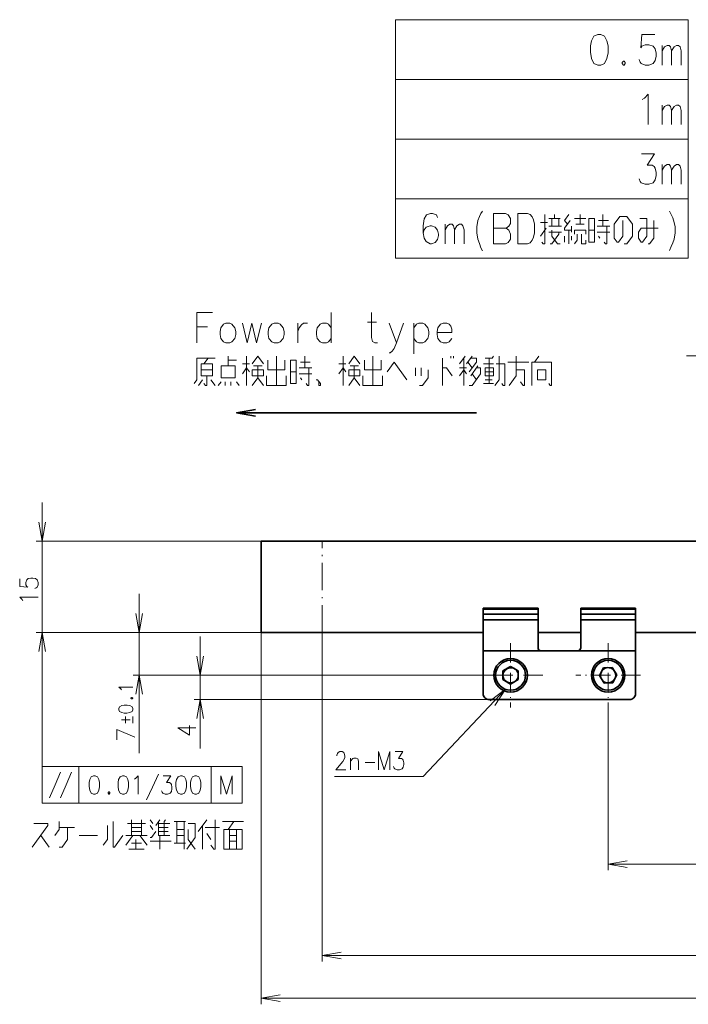
# Model space of a CAD drawing. Extents: x 4 to 590, y 10 to 415.
# Drawn here: x 4 to 114, y 155 to 316 of the extents above; entities that cross this region are included whole.
import ezdxf

# ---------------------------------------------------------------- set-up
doc = ezdxf.new("R2010")
doc.units = 0
doc.linetypes.add('DASHDOT', pattern=[18.5, 12, -3, 0.5, -3])

msp = doc.modelspace()

# ---------------------------------------------------------------- linework, layer by layer
at = {"color": 7, "lineweight": 13}
for p, q in [((65.707367, 316.407013), (113.720947, 316.407013)), ((65.707367, 316.407013), (65.707367, 277.245728)), ((113.720947, 316.407013), (113.720947, 277.245728)), ((65.707367, 306.616699), (113.720947, 306.616699)), ((65.707367, 296.826355), (113.720947, 296.826355)), ((65.707367, 287.036041), (113.720947, 287.036041)), ((65.707367, 277.245728), (113.720947, 277.245728)), ((7.809738, 209.476364), (7.809738, 237.176376)), ((43.707363, 230.82637), (6.809738, 230.82637)), ((23.707363, 196.041504), (23.707363, 222.176376)), ((43.707363, 215.82637), (6.809738, 215.82637)), ((7.809738, 215.82637), (7.809738, 193.82637)), ((43.707363, 215.82637), (22.707363, 215.82637)), ((33.707363, 196.78952), (33.707363, 215.176376)), ((43.707363, 215.82637), (43.707363, 154.82637)), ((53.707363, 215.82637), (53.707363, 161.82637)), ((84.587364, 208.82637), (22.707363, 208.82637)), ((84.587364, 208.82637), (32.707363, 208.82637)), ((81.087364, 204.82637), (32.707363, 204.82637)), ((100.587364, 203.536377), (100.587364, 176.82637)), ((7.809738, 193.82637), (7.809738, 187.82637)), ((7.809738, 193.82637), (40.565868, 193.82637)), ((13.809738, 193.82637), (13.809738, 187.82637)), ((35.492966, 193.82637), (35.492966, 187.82637)), ((40.565868, 193.82637), (40.565868, 187.82637)), ((7.809738, 187.82637), (40.565868, 187.82637)), ((100.587364, 177.82637), (161.950958, 177.82637)), ((53.707363, 162.82637), (390.80188, 162.82637)), ((43.707363, 155.82637), (400.80188, 155.82637))]:
    msp.add_line(p, q, dxfattribs=at)
at = {"color": 7, "lineweight": 35}
for p, q in [((39.680058, 251.894852), (79.000626, 251.894852)), ((43.707363, 230.82637), (43.707363, 215.82637)), ((122.028244, 230.82637), (43.707363, 230.82637)), ((43.707363, 230.82637), (43.707363, 215.82637)), ((80.087364, 219.820694), (80.087364, 219.651611)), ((89.087364, 219.820694), (80.087364, 219.820694)), ((89.087364, 219.820694), (89.087364, 219.651611)), ((105.087364, 219.820694), (96.087364, 219.820694)), ((96.087364, 219.820694), (96.087364, 219.651611)), ((105.087364, 219.820694), (105.087364, 219.651611)), ((80.087364, 219.651611), (80.087364, 218.825577)), ((89.087364, 219.651611), (80.087364, 219.651611)), ((80.087364, 218.825577), (80.087364, 217.952377)), ((89.087364, 218.825577), (80.087364, 218.825577)), ((89.087364, 219.651611), (89.087364, 218.825577)), ((89.087364, 218.825577), (89.087364, 217.952377)), ((105.087364, 219.651611), (96.087364, 219.651611)), ((96.087364, 219.651611), (96.087364, 218.825577)), ((105.087364, 218.825577), (96.087364, 218.825577)), ((96.087364, 218.825577), (96.087364, 217.952377)), ((105.087364, 219.651611), (105.087364, 218.825577)), ((105.087364, 218.825577), (105.087364, 217.952377)), ((80.087364, 217.952377), (80.087364, 217.923019)), ((80.087364, 217.923019), (80.087364, 212.82637)), ((89.087364, 217.923019), (80.087364, 217.923019)), ((89.087364, 217.952377), (89.087364, 217.923019)), ((89.087364, 213.32637), (89.087364, 217.923019)), ((96.087364, 217.923019), (96.087364, 217.952377)), ((105.087364, 217.923019), (96.087364, 217.923019)), ((96.087364, 213.32637), (96.087364, 217.923019)), ((105.087364, 217.923019), (105.087364, 217.952377)), ((105.087364, 217.923019), (105.087364, 212.82637)), ((43.707363, 215.82637), (80.087364, 215.82637)), ((43.707363, 215.82637), (80.087364, 215.82637)), ((89.087364, 215.82637), (96.087364, 215.82637)), ((89.087364, 215.82637), (96.087364, 215.82637)), ((105.087364, 215.82637), (141.450958, 215.82637)), ((105.087364, 215.82637), (141.450958, 215.82637)), ((80.087364, 212.82637), (80.087364, 205.82637)), ((80.087364, 212.82637), (89.587364, 212.82637)), ((89.587364, 212.82637), (95.587364, 212.82637)), ((95.587364, 212.82637), (105.087364, 212.82637)), ((105.087364, 205.82637), (105.087364, 212.82637)), ((80.087364, 210.82637), (80.087364, 206.82637)), ((83.337364, 209.548065), (84.587364, 210.269745)), ((84.587364, 210.269745), (85.837364, 209.548065)), ((99.81369, 210.044876), (101.255783, 210.105652)), ((101.255783, 210.105652), (102.029465, 208.887131)), ((83.337364, 208.104675), (83.337364, 209.548065)), ((85.837364, 209.548065), (85.837364, 208.104675)), ((99.145264, 208.76561), (99.81369, 210.044876)), ((99.918945, 207.547089), (99.145264, 208.76561)), ((102.029465, 208.887131), (101.361038, 207.607864)), ((84.587364, 207.382996), (83.337364, 208.104675)), ((85.837364, 208.104675), (84.587364, 207.382996)), ((101.361038, 207.607864), (99.918945, 207.547089)), ((104.087364, 204.82637), (81.087364, 204.82637)), ((103.087364, 204.82637), (82.087364, 204.82637))]:
    msp.add_line(p, q, dxfattribs=at)
at = {"color": 7, "linetype": 'DASHDOT', "lineweight": 13, "ltscale": 0.375}
msp.add_line((53.707363, 215.82637), (53.707363, 230.82637), dxfattribs=at)
at = {"color": 7, "linetype": 'DASHDOT', "lineweight": 13, "ltscale": 0.2645}
for p, q in [((84.587364, 214.116364), (84.587364, 203.536377)), ((100.587364, 214.116364), (100.587364, 203.536377)), ((89.877365, 208.82637), (79.297363, 208.82637)), ((105.877365, 208.82637), (95.297363, 208.82637))]:
    msp.add_line(p, q, dxfattribs=at)
at = {"color": 7, "lineweight": 13}
for points in [[(98.898689, 313.971527), (98.265305, 313.729584), (97.862244, 312.923126), (97.689499, 312.116699), (97.689499, 311.068298), (97.862244, 310.019928), (98.265305, 309.21347), (98.898689, 308.971527), (99.359337, 308.971527), (99.992722, 309.21347), (100.39579, 310.019928), (100.568535, 310.987671), (100.568535, 312.116699), (100.39579, 312.923126), (99.992722, 313.729584), (99.359337, 313.971527)], [(98.322891, 283.794098), (97.401596, 283.794098), (97.401596, 279.923126), (98.322891, 279.923126)], [(37.928978, 266.584442), (37.525913, 266.423157), (37.065266, 265.858643), (36.950104, 265.21347), (36.950104, 264.729614), (37.065266, 264.084442), (37.525913, 263.519928), (37.928978, 263.358643), (38.562363, 263.358643), (38.907848, 263.519928), (39.368492, 264.084442), (39.541233, 264.729614), (39.541233, 265.21347), (39.368492, 265.858643), (38.907848, 266.423157), (38.562363, 266.584442)], [(45.838654, 266.584442), (45.435589, 266.423157), (44.974945, 265.858643), (44.859783, 265.21347), (44.859783, 264.729614), (44.974945, 264.084442), (45.435589, 263.519928), (45.838654, 263.358643), (46.472038, 263.358643), (46.817524, 263.519928), (47.278168, 264.084442), (47.450912, 264.729614), (47.450912, 265.21347), (47.278168, 265.858643), (46.817524, 266.423157), (46.472038, 266.584442)], [(49.448006, 260.552185), (48.526718, 260.552185), (48.526718, 256.681213), (49.448006, 256.681213)], [(35.701557, 257.971558), (33.858974, 257.971558), (33.858974, 259.907043), (35.701557, 259.907043)], [(39.426071, 259.584442), (37.122849, 259.584442), (37.122849, 257.648956), (39.426071, 257.648956)], [(42.229298, 257.971558), (42.229298, 258.939301), (44.071877, 258.939301), (44.071877, 257.971558)], [(58.048653, 257.971558), (58.048653, 258.939301), (59.891235, 258.939301), (59.891235, 257.971558)], [(81.777679, 257.971558), (80.395744, 257.971558), (80.395744, 259.261871), (81.777679, 259.261871)], [(88.996384, 258.939301), (88.996384, 257.326385), (90.378326, 257.326385), (90.378326, 258.939301)], [(20.382362, 203.169403), (20.491234, 202.884262), (20.854137, 202.70282), (21.217039, 202.625061), (21.688814, 202.625061), (22.160587, 202.70282), (22.523491, 202.884262), (22.632362, 203.169403), (22.632362, 203.37677), (22.523491, 203.661896), (22.160587, 203.843338), (21.725105, 203.921112), (21.217039, 203.921112), (20.854137, 203.843338), (20.491234, 203.661896), (20.382362, 203.37677)], [(16.207996, 192.32637), (15.827964, 192.181213), (15.586125, 191.697342), (15.48248, 191.21347), (15.48248, 190.584442), (15.586125, 189.955399), (15.827964, 189.471527), (16.207996, 189.32637), (16.484383, 189.32637), (16.864416, 189.471527), (17.106255, 189.955399), (17.2099, 190.536041), (17.2099, 191.21347), (17.106255, 191.697342), (16.864416, 192.181213), (16.484383, 192.32637)], [(20.953802, 192.32637), (20.573771, 192.181213), (20.331932, 191.697342), (20.228287, 191.21347), (20.228287, 190.584442), (20.331932, 189.955399), (20.573771, 189.471527), (20.953802, 189.32637), (21.23019, 189.32637), (21.610222, 189.471527), (21.85206, 189.955399), (21.955706, 190.536041), (21.955706, 191.21347), (21.85206, 191.697342), (21.610222, 192.181213), (21.23019, 192.32637)], [(30.445415, 192.32637), (30.065382, 192.181213), (29.823544, 191.697342), (29.719898, 191.21347), (29.719898, 190.584442), (29.823544, 189.955399), (30.065382, 189.471527), (30.445415, 189.32637), (30.721802, 189.32637), (31.101833, 189.471527), (31.343672, 189.955399), (31.447317, 190.536041), (31.447317, 191.21347), (31.343672, 191.697342), (31.101833, 192.181213), (30.721802, 192.32637)], [(32.818317, 192.32637), (32.438286, 192.181213), (32.196445, 191.697342), (32.0928, 191.21347), (32.0928, 190.584442), (32.196445, 189.955399), (32.438286, 189.471527), (32.818317, 189.32637), (33.094704, 189.32637), (33.474739, 189.471527), (33.716576, 189.955399), (33.820221, 190.536041), (33.820221, 191.21347), (33.716576, 191.697342), (33.474739, 192.181213), (33.094704, 192.32637)], [(37.576393, 183.511841), (37.576393, 180.286041), (40.570587, 180.286041), (40.570587, 183.511841)]]:
    msp.add_lwpolyline(points, close=True, dxfattribs=at)
for points in [[(105.656754, 309.858612), (105.829498, 309.455383), (106.002243, 309.21347), (106.635628, 308.971527), (107.269012, 308.971527), (107.959984, 309.21347), (108.305466, 309.697327), (108.47821, 310.423126), (108.47821, 310.907013), (108.305466, 311.632812), (107.959984, 312.036041), (107.269012, 312.277985), (106.635628, 312.277985), (106.117401, 312.036041), (105.944656, 311.794098), (106.117401, 313.971527), (108.247887, 313.971527)], [(109.438858, 308.971527), (109.438858, 312.197327)], [(109.438858, 311.310242), (109.841919, 311.955383), (110.24498, 312.197327), (110.590469, 312.197327), (110.820786, 311.955383), (110.99353, 311.310242), (111.396599, 311.955383), (111.79966, 312.197327), (112.145142, 312.197327), (112.375465, 311.955383), (112.54821, 311.310242)], [(110.99353, 311.310242), (110.99353, 308.971527)], [(112.54821, 311.310242), (112.54821, 308.971527)], [(103.083855, 309.616699), (102.91111, 309.374756)], [(102.91111, 309.374756), (102.91111, 309.21347)], [(102.91111, 309.21347), (103.083855, 308.971527)], [(103.083855, 309.616699), (103.199013, 309.616699)], [(103.083855, 308.971527), (103.199013, 308.971527)], [(103.371758, 309.374756), (103.199013, 309.616699)], [(103.199013, 308.971527), (103.371758, 309.21347)], [(103.371758, 309.374756), (103.371758, 309.21347)], [(106.52047, 303.536041), (107.153862, 304.181213), (107.153862, 299.181213)], [(106.174988, 303.294128), (106.52047, 303.536041)], [(109.438858, 299.181213), (109.438858, 302.407013)], [(109.438858, 301.519928), (109.841927, 302.16507), (110.244987, 302.407013), (110.590469, 302.407013), (110.820793, 302.16507), (110.993538, 301.519928), (111.396599, 302.16507), (111.799667, 302.407013), (112.145149, 302.407013), (112.375473, 302.16507), (112.548218, 301.519928)], [(110.993538, 301.519928), (110.993538, 299.181213)], [(112.548218, 301.519928), (112.548218, 299.181213)], [(105.656761, 290.277954), (105.829506, 289.874725), (106.002251, 289.632812), (106.635635, 289.390869), (107.26902, 289.390869), (107.959991, 289.632812), (108.305473, 290.116669), (108.478218, 290.842468), (108.478218, 291.326355), (108.305473, 292.052155), (108.132729, 292.294098), (107.787247, 292.536041), (106.981117, 292.536041), (108.190308, 294.390869), (106.05983, 294.390869)], [(109.438858, 289.390869), (109.438858, 292.616669)], [(109.438858, 291.729584), (109.841927, 292.374725), (110.244987, 292.616669), (110.590469, 292.616669), (110.820793, 292.374725), (110.993538, 291.729584), (111.396599, 292.374725), (111.799667, 292.616669), (112.145149, 292.616669), (112.375473, 292.374725), (112.548218, 291.729584)], [(110.993538, 291.729584), (110.993538, 289.390869)], [(112.548218, 291.729584), (112.548218, 289.390869)], [(72.596756, 283.955383), (72.424019, 284.358612), (71.790634, 284.600555), (71.445145, 284.600555), (70.81176, 284.358612), (70.408699, 283.71347), (70.235954, 282.584412), (70.235954, 281.455383), (70.408699, 280.568298), (70.754181, 280.003784), (71.387566, 279.600555), (71.617889, 279.600555), (72.251274, 279.842499), (72.596756, 280.326355), (72.769501, 280.971527), (72.769501, 281.21347), (72.596756, 281.858612), (72.251274, 282.342499), (71.617889, 282.584412), (71.387566, 282.584412), (70.754181, 282.342499), (70.408699, 281.93927), (70.235954, 281.374756)], [(79.066925, 282.423126), (79.239662, 283.471527), (79.469986, 284.116699), (79.70031, 284.600555), (79.988213, 285.003784)], [(83.770309, 284.600555), (81.812569, 284.600555)], [(81.812569, 284.600555), (81.812569, 279.600555)], [(83.770309, 284.600555), (84.17337, 284.358612), (84.576439, 283.794098), (84.576439, 282.98764), (84.288536, 282.503784), (83.885468, 282.181213), (84.288536, 281.858612), (84.576439, 281.21347), (84.576439, 280.407013), (84.17337, 279.842499), (83.770309, 279.600555)], [(87.379662, 284.600555), (85.767403, 284.600555), (85.767403, 279.600555)], [(87.379662, 284.600555), (87.78273, 284.43927), (88.128212, 284.036041), (88.358536, 283.552155), (88.531281, 282.826355)], [(89.722244, 279.923126), (89.952568, 279.600555), (90.182892, 279.600555), (90.182892, 284.43927)], [(91.795151, 283.794098), (91.795151, 284.43927)], [(93.90741, 282.826355), (93.446762, 283.471527), (94.137726, 284.43927)], [(95.980309, 284.43927), (95.980309, 282.826355)], [(99.704819, 282.503784), (99.704819, 284.43927)], [(110.648041, 285.003784), (110.935951, 284.43927)], [(110.935951, 284.43927), (111.166275, 283.874756)], [(73.845306, 279.600555), (73.845306, 282.826355)], [(73.845306, 281.93927), (74.248375, 282.584412), (74.651436, 282.826355), (74.996918, 282.826355), (75.227242, 282.584412), (75.399986, 281.93927), (75.803047, 282.584412), (76.206116, 282.826355), (76.551598, 282.826355), (76.781921, 282.584412), (76.954666, 281.93927)], [(88.531281, 281.455383), (88.531281, 282.826355)], [(90.643539, 283.148956), (89.49192, 283.148956)], [(90.873856, 283.794098), (92.716438, 283.794098)], [(91.334503, 282.503784), (91.334503, 283.794098)], [(92.486115, 283.794098), (92.486115, 282.503784)], [(94.598373, 281.858612), (93.446762, 281.858612), (93.446762, 282.181213), (94.36805, 283.471527)], [(96.901596, 283.794098), (95.059021, 283.794098)], [(95.289337, 282.826355), (96.67128, 282.826355)], [(99.013855, 283.471527), (100.626114, 283.471527)], [(103.19902, 279.600555), (103.65966, 279.600555), (104.580948, 280.890869), (104.580948, 282.826355), (103.65966, 284.116699), (102.508049, 284.116699), (101.586761, 282.826355), (101.586761, 280.568298), (102.047401, 279.923126), (102.277725, 279.923126), (102.968689, 280.890869), (102.968689, 283.471527)], [(108.766113, 282.181213), (106.002243, 282.181213), (105.541595, 281.536041), (105.541595, 280.568298), (106.002243, 279.923126), (106.232559, 279.923126), (106.923531, 280.890869), (106.923531, 283.794098), (105.771919, 283.794098)], [(107.153854, 279.600555), (107.384178, 279.600555), (108.07515, 280.568298), (108.07515, 283.471527)], [(111.396591, 283.148956), (111.166275, 283.874756)], [(111.396591, 283.148956), (111.569336, 282.423126), (111.569336, 281.455383), (111.396591, 280.407013), (111.166275, 279.761841)], [(75.399986, 281.93927), (75.399986, 279.600555)], [(76.954666, 281.93927), (76.954666, 279.600555)], [(79.066925, 282.423126), (79.066925, 281.455383)], [(79.066925, 281.455383), (79.239662, 280.407013), (79.469986, 279.681213)], [(81.812569, 282.181213), (83.885468, 282.181213)], [(87.322083, 279.600555), (87.78273, 279.761841), (88.128212, 280.245728), (88.358536, 280.729584), (88.531281, 281.455383)], [(90.413208, 282.181213), (89.49192, 280.890869)], [(92.946762, 282.503784), (90.873856, 282.503784)], [(90.873856, 281.536041), (92.946762, 281.536041)], [(92.486115, 281.536041), (92.486115, 281.21347), (91.334503, 279.600555), (91.104179, 279.600555)], [(92.716438, 279.600555), (92.255791, 279.600555), (91.334503, 280.890869), (91.334503, 281.858612)], [(94.137726, 281.858612), (94.137726, 279.600555)], [(94.598373, 281.536041), (94.598373, 282.503784)], [(95.059021, 281.21347), (95.059021, 281.858612), (96.901596, 281.858612), (96.901596, 281.21347)], [(95.519661, 281.21347), (95.519661, 280.245728), (95.059021, 279.600555)], [(96.210632, 281.21347), (96.210632, 279.600555), (96.901596, 279.600555), (96.901596, 280.245728)], [(97.401596, 281.858612), (98.322891, 281.858612)], [(100.856438, 282.503784), (98.783531, 282.503784)], [(98.783531, 281.536041), (100.856438, 281.536041)], [(100.39579, 282.503784), (100.39579, 279.600555), (100.165466, 279.600555), (99.93515, 279.923126)], [(79.469986, 279.681213), (79.70031, 278.955383)], [(81.812569, 279.600555), (83.770309, 279.600555)], [(85.767403, 279.600555), (87.379662, 279.600555)], [(93.446762, 279.923126), (93.446762, 280.890869)], [(94.598373, 280.245728), (94.598373, 280.890869)], [(99.244179, 280.568298), (99.013855, 280.890869)], [(110.648041, 278.552155), (110.935951, 279.197327), (111.166275, 279.761841)], [(79.70031, 278.955383), (79.988213, 278.471527)], [(33.168007, 268.358643), (35.701557, 268.358643)], [(33.168007, 268.358643), (33.168007, 263.358643)], [(55.187847, 263.358643), (55.187847, 268.358643)], [(62.752037, 263.358643), (62.348976, 263.358643), (61.945908, 263.600586), (61.77317, 264.245728), (61.77317, 268.358643)], [(61.139782, 266.745728), (62.5793, 266.745728)], [(34.895428, 266.019928), (33.168007, 266.019928)], [(40.617039, 266.584442), (41.423168, 263.358643), (42.171719, 266.584442), (42.920265, 263.358643), (43.726395, 266.584442)], [(49.735909, 266.584442), (49.735909, 263.358643)], [(49.735909, 265.21347), (49.908653, 265.858643), (50.311718, 266.342499), (50.657204, 266.584442), (51.290588, 266.584442)], [(55.187847, 265.858643), (54.727203, 266.423157), (54.381721, 266.584442), (53.748329, 266.584442), (53.345268, 266.423157), (52.884621, 265.858643), (52.769463, 265.21347)], [(52.769463, 265.21347), (52.769463, 264.729614)], [(65.900749, 263.358643), (64.691559, 266.584442)], [(67.052361, 266.584442), (65.900749, 263.358643), (65.497681, 262.471558), (65.152199, 261.987671), (64.864296, 261.745728), (64.691559, 261.745728)], [(71.007202, 265.858643), (70.546555, 266.423157), (70.201065, 266.584442), (69.567688, 266.584442), (69.164619, 266.423157), (68.703972, 265.858643)], [(68.703972, 266.584442), (68.703972, 261.584442)], [(71.007202, 264.084442), (71.179939, 264.729614), (71.179939, 265.21347), (71.007202, 265.858643)], [(74.501389, 266.423157), (74.155907, 266.584442), (73.522522, 266.584442), (73.119461, 266.423157), (72.658813, 265.858643), (72.543655, 265.21347)], [(72.543655, 265.21347), (72.543655, 264.729614)], [(74.962036, 265.052185), (72.543655, 265.052185)], [(74.501389, 266.423157), (74.789291, 266.100586)], [(74.962036, 265.052185), (74.962036, 265.616699), (74.789291, 266.100586)], [(52.884621, 264.084442), (52.769463, 264.729614)], [(53.748329, 263.358643), (53.345268, 263.519928), (52.884621, 264.084442)], [(54.381721, 263.358643), (54.727203, 263.519928), (55.187847, 264.084442)], [(69.567688, 263.358643), (69.164619, 263.519928), (68.703972, 264.084442)], [(70.201065, 263.358643), (70.546555, 263.519928), (71.007202, 264.084442)], [(72.658813, 264.084442), (72.543655, 264.729614)], [(73.522522, 263.358643), (73.119461, 263.519928), (72.658813, 264.084442)], [(74.155907, 263.358643), (74.501389, 263.519928), (74.962036, 264.084442)], [(53.748329, 263.358643), (54.381721, 263.358643)], [(69.567688, 263.358643), (70.201065, 263.358643)], [(73.522522, 263.358643), (74.155907, 263.358643)], [(113.419312, 261.270569), (128.880157, 261.270569), (129.880157, 263.270569), (130.880157, 259.270569), (131.880157, 261.270569)], [(32.707363, 256.681213), (33.168007, 257.326385), (33.168007, 260.874786), (36.162201, 260.874786)], [(35.01059, 260.874786), (34.319622, 259.907043)], [(38.27446, 259.584442), (38.27446, 261.197357)], [(38.27446, 260.552185), (39.656395, 260.552185)], [(41.308006, 256.358643), (41.308006, 261.197357)], [(44.071877, 259.907043), (43.150589, 261.197357), (42.229298, 259.907043)], [(47.566071, 260.552185), (47.566071, 258.939301), (44.8022, 258.939301), (44.8022, 260.552185)], [(46.184135, 261.197357), (46.184135, 256.358643)], [(50.138977, 260.229614), (51.751236, 260.229614)], [(50.829941, 259.261871), (50.829941, 261.197357)], [(57.127365, 256.358643), (57.127365, 261.197357)], [(59.891235, 259.907043), (58.969944, 261.197357), (58.048653, 259.907043)], [(63.385426, 260.552185), (63.385426, 258.939301), (60.621555, 258.939301), (60.621555, 260.552185)], [(62.00349, 261.197357), (62.00349, 256.358643)], [(64.346069, 258.616699), (65.497681, 260.229614), (67.570587, 257.326385)], [(73.407364, 256.358643), (73.407364, 260.874786)], [(74.789291, 260.874786), (74.789291, 261.197357)], [(75.249939, 261.197357), (75.249939, 260.874786)], [(77.131874, 261.197357), (76.210587, 259.907043)], [(76.90155, 256.358643), (76.90155, 260.874786)], [(77.362198, 259.907043), (78.283493, 261.197357)], [(78.283493, 259.261871), (77.592514, 260.229614)], [(78.053162, 260.874786), (78.974457, 260.874786), (78.974457, 260.229614), (77.822845, 258.616699)], [(81.777679, 261.197357), (81.547356, 260.874786), (80.395744, 260.874786)], [(81.086716, 260.874786), (81.086716, 256.681213)], [(82.008003, 256.358643), (82.698975, 257.326385), (82.698975, 261.197357)], [(84.120255, 260.229614), (87.575104, 260.229614)], [(84.350586, 256.358643), (85.502197, 257.971558), (85.502197, 261.197357)], [(88.075096, 256.358643), (88.075096, 260.229614), (91.299614, 260.229614), (91.299614, 256.358643), (91.06929, 256.358643), (90.838974, 256.681213)], [(88.535744, 260.229614), (89.226715, 261.197357)], [(33.858974, 258.939301), (35.701557, 258.939301)], [(41.768654, 259.907043), (40.617039, 259.907043)], [(40.617039, 258.294128), (41.308006, 259.261871), (41.768654, 258.616699)], [(42.459621, 259.584442), (43.841557, 259.584442)], [(43.150589, 259.584442), (43.150589, 257.648956), (44.071877, 256.358643)], [(48.526718, 258.616699), (49.448006, 258.616699)], [(51.981556, 259.261871), (49.908653, 259.261871)], [(51.520912, 259.261871), (51.520912, 256.358643), (51.290588, 256.358643), (51.060265, 256.681213)], [(57.588009, 259.907043), (56.436394, 259.907043)], [(56.436394, 258.294128), (57.127365, 259.261871), (57.588009, 258.616699)], [(58.278976, 259.584442), (59.660912, 259.584442)], [(58.969944, 259.584442), (58.969944, 257.648956), (59.891235, 256.358643)], [(68.991875, 257.971558), (68.991875, 259.261871)], [(69.682846, 256.358643), (70.143494, 256.358643), (71.064781, 257.648956), (71.064781, 258.939301)], [(69.913162, 259.261871), (69.913162, 257.971558)], [(73.407364, 259.261871), (74.098328, 259.261871), (75.019623, 257.971558)], [(76.210587, 259.261871), (77.362198, 259.261871)], [(77.362198, 258.294128), (76.90155, 258.939301), (76.210587, 257.971558)], [(78.974457, 259.261871), (79.665421, 259.261871), (79.665421, 258.294128), (78.283493, 256.358643), (77.822845, 256.358643)], [(78.053162, 257.971558), (79.204773, 259.584442)], [(81.777679, 259.907043), (80.165421, 259.907043)], [(80.395744, 258.616699), (81.777679, 258.616699)], [(82.238327, 259.907043), (83.620262, 259.907043), (83.620262, 256.358643), (83.389938, 256.358643), (83.159615, 256.681213)], [(85.502197, 258.939301), (86.884132, 258.939301), (86.884132, 256.358643), (86.653809, 256.358643), (86.193161, 257.003815)], [(34.089298, 257.326385), (33.398331, 256.358643)], [(34.780266, 257.971558), (34.780266, 256.358643), (34.549942, 256.358643), (34.319622, 256.681213)], [(35.471233, 257.326385), (36.162201, 256.358643)], [(36.662201, 256.358643), (37.122849, 257.003815)], [(37.813816, 257.003815), (37.813816, 256.358643)], [(38.735104, 256.358643), (38.735104, 257.003815)], [(39.656395, 257.003815), (40.117043, 256.358643)], [(43.150589, 257.648956), (42.229298, 256.358643)], [(44.57188, 257.971558), (44.57188, 256.358643), (47.796394, 256.358643), (47.796394, 257.971558)], [(49.908653, 258.294128), (51.981556, 258.294128)], [(50.369301, 257.326385), (50.138977, 257.648956)], [(52.71188, 257.326385), (52.942204, 257.326385), (53.402847, 256.681213), (53.402847, 256.358643), (53.172523, 256.358643), (53.172523, 257.003815)], [(58.969944, 257.648956), (58.048653, 256.358643)], [(60.391235, 257.971558), (60.391235, 256.358643), (63.615749, 256.358643), (63.615749, 257.971558)], [(78.974457, 257.326385), (78.283493, 258.294128)], [(81.547356, 257.326385), (80.395744, 257.326385)], [(80.165421, 256.681213), (81.777679, 256.681213)], [(7.260662, 233.940338), (7.809738, 230.82637), (8.358814, 233.940338)], [(6.57748, 223.089035), (6.819416, 223.192734), (6.964577, 223.296417), (7.109737, 223.67659), (7.109737, 224.056763), (6.964577, 224.471497), (6.674255, 224.678864), (6.23877, 224.782547), (5.948448, 224.782547), (5.512962, 224.678864), (5.271027, 224.471497), (5.125866, 224.056763), (5.125866, 223.67659), (5.271027, 223.36554), (5.416187, 223.261856), (4.109737, 223.36554), (4.109737, 224.644302)], [(4.496834, 221.23378), (4.109737, 221.613953), (7.109737, 221.613953)], [(4.641994, 221.026413), (4.496834, 221.23378)], [(23.158287, 218.940338), (23.707363, 215.82637), (24.256439, 218.940338)], [(8.358814, 212.712402), (7.809738, 215.82637), (7.260662, 212.712402)], [(8.358813, 212.712402), (7.809738, 215.82637), (7.260663, 212.712402)], [(33.158287, 211.940338), (33.707363, 208.82637), (34.256439, 211.940338)], [(24.256439, 205.712402), (23.707363, 208.82637), (23.158287, 205.712402)], [(20.672686, 206.600327), (20.382362, 206.885452), (22.632362, 206.885452)], [(20.781555, 206.444794), (20.672686, 206.600327)], [(83.755928, 206.521774), (70.271881, 192.189285), (55.707363, 192.189285)], [(82.022087, 203.877518), (83.755928, 206.521774), (81.22226, 204.630005)], [(22.450911, 205.182953), (22.342039, 205.105194)], [(22.342039, 205.053345), (22.342039, 205.105194)], [(22.342039, 205.053345), (22.450911, 204.975586)], [(22.450911, 205.182953), (22.523491, 205.182953)], [(22.450911, 204.975586), (22.523491, 204.975586)], [(22.632362, 205.105194), (22.523491, 205.182953)], [(22.523491, 204.975586), (22.632362, 205.053345)], [(22.632362, 205.053345), (22.632362, 205.105194)], [(34.256439, 201.712402), (33.707363, 204.82637), (33.158287, 201.712402)], [(21.471071, 202.037155), (21.471071, 200.948471)], [(22.632362, 200.948471), (22.632362, 202.037155)], [(22.23317, 201.492813), (20.817846, 201.492813)], [(31.942848, 200.586716), (31.942848, 198.996887), (30.007362, 200.171982), (31.458977, 200.171982), (33.007362, 200.171982)], [(20.007362, 198.248871), (20.007362, 199.907806), (23.007362, 198.663605)], [(57.572975, 193.302185), (55.914654, 193.302185), (57.089298, 194.657028), (57.331139, 195.044113), (57.434784, 195.334442), (57.434784, 195.624771), (57.331139, 195.96347), (57.227493, 196.157028), (56.985653, 196.302185), (56.571072, 196.302185), (56.329235, 196.157028), (56.22559, 196.011856), (56.087395, 195.721542), (56.087395, 195.576385)], [(64.795334, 196.302185), (63.862526, 193.302185), (62.929718, 196.302185), (62.929718, 193.302185)], [(64.795334, 196.302185), (64.795334, 193.302185)], [(65.406265, 193.834442), (65.509911, 193.592514), (65.613556, 193.447342), (65.993591, 193.302185), (66.373619, 193.302185), (66.7882, 193.447342), (66.995491, 193.737671), (67.099136, 194.173157), (67.099136, 194.46347), (66.995491, 194.898956), (66.891846, 195.044113), (66.684555, 195.189285), (66.200882, 195.189285), (66.926392, 196.302185), (65.648102, 196.302185)], [(59.634945, 193.302185), (59.634945, 194.705414), (59.5313, 195.092514), (59.289459, 195.237671), (58.909428, 195.237671), (58.702137, 195.1409), (58.322105, 194.753799)], [(58.322105, 193.302185), (58.322105, 195.237671)], [(60.764107, 194.511856), (62.353333, 194.511856)], [(9.009738, 188.726364), (9.909739, 190.82637), (10.809738, 192.926376)], [(10.809738, 188.726364), (11.709738, 190.82637), (12.609738, 192.926376)], [(23.153963, 191.93927), (23.533997, 192.32637), (23.533997, 189.32637)], [(24.904995, 188.358627), (25.872351, 190.43927), (26.839706, 192.568298)], [(27.381542, 189.858627), (27.485188, 189.616699), (27.588833, 189.471527), (27.968866, 189.32637), (28.348898, 189.32637), (28.763479, 189.471527), (28.970768, 189.761856), (29.074413, 190.197342), (29.074413, 190.487656), (28.970768, 190.923141), (28.867125, 191.068298), (28.659834, 191.21347), (28.176155, 191.21347), (28.901672, 192.32637), (27.623383, 192.32637)], [(38.962223, 192.32637), (38.029419, 189.32637), (37.096611, 192.32637), (37.096611, 189.32637)], [(38.962223, 192.32637), (38.962223, 189.32637)], [(22.946674, 191.794113), (23.153963, 191.93927)], [(18.719093, 189.71347), (18.615448, 189.568298)], [(18.615448, 189.568298), (18.615448, 189.471527)], [(18.615448, 189.471527), (18.719093, 189.32637)], [(18.719093, 189.71347), (18.788189, 189.71347)], [(18.719093, 189.32637), (18.788189, 189.32637)], [(18.891834, 189.568298), (18.788189, 189.71347)], [(18.788189, 189.32637), (18.891834, 189.471527)], [(18.891834, 189.568298), (18.891834, 189.471527)], [(6.168008, 180.608627), (8.701557, 184.157013), (8.701557, 184.479584), (6.398331, 184.479584)], [(10.583492, 184.80217), (10.583492, 183.511841), (9.892525, 182.544113)], [(19.414459, 184.80217), (19.414459, 180.608627), (19.644783, 180.608627), (21.026718, 182.544113)], [(24.751234, 184.479584), (21.75704, 184.479584)], [(22.448008, 185.124756), (22.448008, 182.544113)], [(24.060266, 182.544113), (24.060266, 185.124756)], [(25.942204, 184.479584), (25.481558, 185.124756)], [(26.402847, 184.157013), (27.093815, 185.124756)], [(28.706074, 182.544113), (26.863493, 182.544113), (26.863493, 184.80217)], [(26.863493, 184.479584), (28.706074, 184.479584)], [(28.015106, 185.124756), (27.784782, 184.80217), (27.784782, 182.544113)], [(31.278976, 184.80217), (29.436396, 184.80217)], [(29.897041, 184.80217), (29.897041, 181.253784)], [(31.048653, 184.80217), (31.048653, 180.286041)], [(31.509298, 180.286041), (32.891235, 182.221527), (32.891235, 184.479584), (31.73962, 184.479584)], [(33.391235, 183.18927), (34.77317, 185.124756)], [(36.155106, 185.124756), (36.155106, 180.286041), (35.924782, 180.286041), (35.464134, 180.931198)], [(40.800911, 184.80217), (37.346069, 184.80217)], [(38.267361, 183.511841), (39.188652, 184.80217)], [(10.583492, 180.608627), (11.044138, 180.608627), (11.965427, 181.898941), (11.965427, 183.834427)], [(13.117041, 183.834427), (10.583492, 183.834427)], [(17.8022, 180.931198), (18.49317, 181.898941), (18.49317, 184.157013)], [(24.060266, 183.834427), (22.448008, 183.834427)], [(22.448008, 183.18927), (24.060266, 183.18927)], [(25.942204, 183.511841), (25.481558, 184.157013)], [(26.402847, 183.18927), (25.71188, 182.221527), (25.481558, 182.221527)], [(28.47575, 183.834427), (26.863493, 183.834427)], [(26.863493, 183.18927), (28.47575, 183.18927)], [(31.048653, 183.511841), (29.897041, 183.511841)], [(32.891235, 180.286041), (31.73962, 181.898941), (31.73962, 183.511841)], [(34.082199, 180.286041), (34.082199, 184.157013)], [(34.542847, 183.834427), (36.846069, 183.834427)], [(35.464134, 181.898941), (34.77317, 182.866684)], [(38.497684, 180.286041), (38.497684, 183.511841)], [(39.649296, 183.511841), (39.649296, 180.286041)], [(7.549944, 182.544113), (8.931879, 180.608627)], [(13.847363, 182.544113), (16.841557, 182.544113)], [(22.678331, 182.544113), (21.526718, 180.931198)], [(24.981556, 182.544113), (21.526718, 182.544113)], [(22.448008, 181.253784), (24.060266, 181.253784)], [(23.138975, 181.898941), (23.138975, 180.286041)], [(24.981556, 180.931198), (23.829943, 182.544113)], [(25.481558, 181.57637), (28.936396, 181.57637)], [(27.093815, 182.544113), (27.093815, 180.286041)], [(29.436396, 181.253784), (31.278976, 181.253784)], [(29.897041, 182.544113), (31.048653, 182.544113)], [(38.497684, 182.544113), (39.649296, 182.544113)], [(39.649296, 181.57637), (38.497684, 181.57637)], [(21.987362, 180.286041), (24.520912, 180.286041)], [(103.701324, 178.375443), (100.587364, 177.82637), (103.701324, 177.277298)], [(56.821327, 163.375443), (53.707363, 162.82637), (56.821327, 162.277298)], [(46.821327, 156.375443), (43.707363, 155.82637), (46.821327, 155.277298)]]:
    msp.add_lwpolyline(points, dxfattribs=at)
at = {"color": 7, "lineweight": 35}
msp.add_lwpolyline([(42.794018, 252.443924), (39.680058, 251.894852), (42.794018, 251.345779)], dxfattribs=at)
for centre, radius in [((84.587364, 208.82637), 2.75), ((84.587364, 208.82637), 2.45), ((100.587364, 208.82637), 2.75), ((100.587364, 208.82637), 2.45)]:
    msp.add_circle(centre, radius, dxfattribs=at)
for centre, radius, start, end in [((89.587364, 213.32637), 0.5, 179.999995, 269.999997), ((95.587364, 213.32637), 0.5, 269.999997, 360), ((84.587364, 208.82637), 1.25, 299.999998, 179.999995), ((100.587364, 208.82637), 1.25, 272.412851, 152.412857), ((84.587364, 208.82637), 1.25, 180.000005, 299.999998), ((100.587364, 208.82637), 1.25, 152.412857, 272.412851), ((81.087364, 205.82637), 1, 179.999995, 269.999997), ((104.087364, 205.82637), 1, 269.999997, 360)]:
    msp.add_arc(centre, radius, start, end, dxfattribs=at)

doc.saveas('drawing.dxf')
